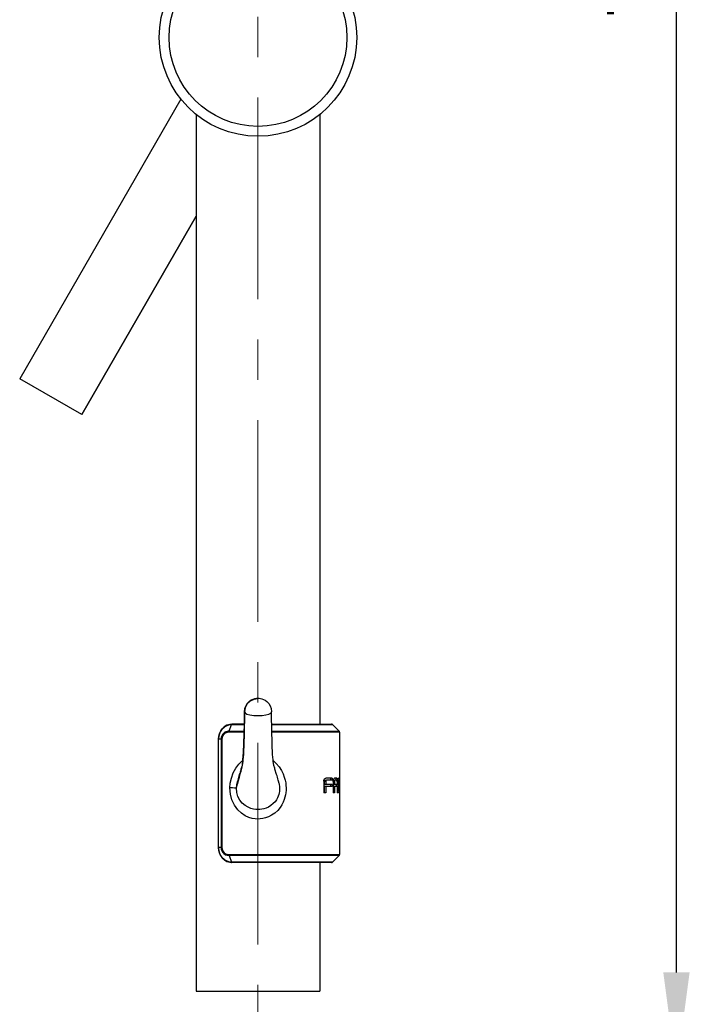
# Model space of a CAD drawing. Units: millimetres. Extents: x 674 to 971, y 4 to 214.
# Drawn here: x 819 to 839, y 78 to 108 of the extents above; entities that cross this region are included whole.
import ezdxf

# ---------------------------------------------------------------- set-up
doc = ezdxf.new("R2010")
doc.units = ezdxf.units.MM
doc.header["$LTSCALE"] = 16.335
doc.header["$PDMODE"] = 3
doc.header["$PDSIZE"] = 8
doc.linetypes.add('CENTER', pattern=[0.6, 0.375, -0.075, 0.075, -0.075])
doc.layers.get('0').update_dxf_attribs({"linetype": 'CONTINUOUS'})
doc.layers.get('Defpoints').update_dxf_attribs({"linetype": 'CONTINUOUS'})
for name, color, linetype in [('02___PRT_ALL_AXES', 7, 'CONTINUOUS'), ('7_ALL_FEATURES', 7, 'CONTINUOUS'), ('DEFAULT_1', 7, 'CENTER')]:
    doc.layers.add(name, color=color, linetype=linetype)
doc.styles.get("Standard").update_dxf_attribs({"font": 'simfang.ttf'})
doc.dimstyles.new('DIMSTYLE_1', dxfattribs={"dimtxt": 2, "dimasz": 3, "dimexe": 0.18, "dimexo": 0.0625, "dimgap": 0.09, "dimtad": 1, "dimlfac": 6.666667, "dimdsep": 46, "dimtxsty": 'Standard', "dimblk": '_FILLED', "dimblk1": '_FILLED', "dimblk2": '_FILLED', "dimcen": 0.09, "dimadec": 0, "dimazin": 0, "dimtp": 0.01, "dimtm": 0.01, "dimtfac": 1, "dimtofl": 0, "dimtmove": 0, "dimatfit": 3, "dimldrblk": '_FILLED', "dimfxl": 0, "dimtolj": 1, "dimarcsym": 0})

# ---------------------------------------------------------------- blocks, each defined once
blk = doc.blocks.new('_FILLED')
at = {"color": 0, "linetype": 'ByBlock'}
blk.add_solid([(0, 0), (-1, 0.1333), (-1, -0.1333)], dxfattribs=at)
blk = doc.blocks.new('*D18')
at = {"color": 0, "linetype": 'Continuous', "lineweight": -2}
for p, q in [((828.954, 148.383), (838.909, 148.383)), ((838.729, 79.184), (838.729, 145.383)), ((828.954, 76.184), (838.909, 76.184))]:
    blk.add_line(p, q, dxfattribs=at)
at = {"layer": 'Defpoints', "color": 0, "linetype": 'Continuous'}
for p in [(828.892, 148.383), (838.729, 148.383), (828.892, 76.184)]:
    blk.add_point(p, dxfattribs=at)
at = {"color": 0, "linetype": 'Continuous', "lineweight": -2, "xscale": 3, "yscale": 3, "zscale": 3}
for p, rotation in [((838.729, 148.383), 90), ((838.729, 76.184), 270)]:
    blk.add_blockref('_FILLED', p, dxfattribs=dict(at, rotation=rotation))
at = {"color": 0, "linetype": 'Continuous', "insert": (836.617, 110.423), "char_height": 2, "attachment_point": 2, "rotation": 90}
blk.add_mtext('\\A1;750', dxfattribs=at)

msp = doc.modelspace()

# ---------------------------------------------------------------- linework, layer by layer
at = {"color": 7, "linetype": 'Continuous'}
for p, q in [((823.6776, 105.7066), (818.7773, 97.2189)), ((820.6609, 96.1314), (824.1419, 102.1607)), ((820.6609, 96.1314), (818.7773, 97.2189)), ((824.1419, 78.6187), (827.8919, 78.6187))]:
    msp.add_line(p, q, dxfattribs=at)
msp.add_circle((826.0169, 107.5833), 3, dxfattribs=at)
at = {"color": 9, "linetype": 'Continuous'}
msp.add_circle((826.0169, 107.5833), 2.7, dxfattribs=at)
at = {"layer": '02___PRT_ALL_AXES', "color": 7, "linetype": 'Continuous'}
for p, q in [((823.6776, 105.7066), (818.7773, 97.2189)), ((824.1419, 105.2457), (824.1419, 78.6187)), ((827.8919, 105.2429), (827.8919, 86.7243)), ((824.1419, 102.1607), (820.6609, 96.1314)), ((827.8919, 82.5243), (827.8919, 78.6187))]:
    msp.add_line(p, q, dxfattribs=at)
at = {"layer": '7_ALL_FEATURES', "color": 9, "linetype": 'Continuous'}
for p, q in [((825.6871, 87.3386), (825.626, 87.2274)), ((825.626, 87.2274), (825.6044, 87.1008)), ((824.827, 86.3613), (824.849, 86.4428)), ((825.5967, 86.4807), (825.1311, 86.4807)), ((825.1362, 86.5125), (825.5974, 86.5125)), ((825.2073, 86.7111), (825.3854, 86.7111)), ((825.3854, 86.7111), (825.6012, 86.7112)), ((826.4325, 86.7112), (828.2801, 86.7112)), ((826.4364, 86.5125), (828.4787, 86.5125)), ((828.4919, 86.4807), (826.4371, 86.4807)), ((824.9207, 86.2743), (824.8178, 86.2743)), ((824.8194, 86.2743), (824.827, 86.3613)), ((824.8194, 82.9743), (824.8194, 86.2743)), ((824.8972, 86.2743), (824.8972, 82.9743)), ((824.9207, 86.2743), (824.9207, 82.9743)), ((828.4378, 84.989), (828.4225, 84.9889)), ((825.3604, 84.785), (825.3909, 84.9055)), ((824.9207, 82.9743), (824.8178, 82.9743)), ((824.8272, 82.8864), (824.8194, 82.9743)), ((824.8487, 82.8068), (824.8272, 82.8864)), ((824.8835, 82.7324), (824.8487, 82.8068)), ((825.1311, 82.768), (828.4919, 82.768)), ((828.4787, 82.7362), (825.1362, 82.7362)), ((825.2971, 82.5375), (825.2073, 82.5375)), ((828.2801, 82.5375), (825.2971, 82.5375))]:
    msp.add_line(p, q, dxfattribs=at)
at = {"layer": '7_ALL_FEATURES', "color": 7, "linetype": 'Continuous'}
for p, q in [((826.0106, 87.5132), (826.052, 87.5118)), ((825.1362, 86.5125), (825.2073, 86.7111)), ((825.6013, 86.7243), (825.2221, 86.7243)), ((826.4323, 86.7243), (828.2483, 86.7243)), ((828.2801, 86.7112), (828.4787, 86.5125)), ((828.4919, 86.4807), (828.4919, 82.768)), ((824.8178, 82.9743), (824.8178, 86.2743)), ((825.5477, 85.5228), (825.5377, 85.4863)), ((828.0129, 84.989), (828.0156, 85.0151)), ((828.0129, 84.989), (828.0129, 84.6426)), ((828.0156, 85.0151), (828.0245, 85.041)), ((828.0763, 84.9812), (828.022, 84.9812)), ((828.022, 84.9812), (828.022, 84.8951)), ((828.0245, 85.041), (828.0385, 85.062)), ((828.0494, 85.0222), (828.0384, 85.0187)), ((828.0385, 85.062), (828.0569, 85.0765)), ((828.0494, 85.0222), (828.103, 85.0222)), ((828.0569, 85.0765), (828.0778, 85.0818)), ((828.0763, 84.9812), (828.0763, 84.8951)), ((828.0778, 85.0818), (828.0778, 85.0818)), ((828.27, 85.0818), (828.0778, 85.0818)), ((828.27, 85.0222), (828.103, 85.0222)), ((828.2205, 85.0818), (828.2205, 85.0222)), ((828.27, 85.0818), (828.27, 85.0222)), ((828.3008, 84.9888), (828.3026, 85.0167)), ((828.3008, 84.989), (828.3008, 84.6426)), ((828.3371, 84.9812), (828.3008, 84.9812)), ((828.3026, 85.0167), (828.3079, 85.0428)), ((828.304, 85.0222), (828.3518, 85.0222)), ((828.3079, 85.0428), (828.316, 85.0633)), ((828.3371, 84.9812), (828.3371, 84.8951)), ((828.3374, 85.0818), (828.3375, 85.0818)), ((828.4162, 85.0818), (828.3375, 85.0818)), ((828.3518, 85.0222), (828.3518, 85.0222)), ((828.4064, 85.0222), (828.3518, 85.0222)), ((828.3698, 85.0818), (828.3771, 85.0772)), ((828.3771, 85.0772), (828.3833, 85.0637)), ((828.3833, 85.0637), (828.3879, 85.0433)), ((828.3879, 85.0433), (828.3903, 85.0222)), ((828.4107, 85.019), (828.4064, 85.0222)), ((828.4171, 84.9812), (828.4171, 84.8951)), ((828.4295, 85.0638), (828.434, 85.0434)), ((828.434, 85.0434), (828.4369, 85.0173)), ((828.4369, 85.0173), (828.4378, 84.989)), ((828.4378, 84.989), (828.4378, 84.6426)), ((828.4671, 84.9812), (828.4519, 84.9812)), ((828.4526, 85.0222), (828.4919, 85.0222)), ((828.4526, 84.989), (828.4534, 85.0175)), ((828.4526, 84.989), (828.4526, 84.7358)), ((828.4534, 85.0175), (828.4557, 85.0436)), ((828.4675, 84.9969), (828.4671, 84.9812)), ((828.4671, 84.9812), (828.4671, 84.8951)), ((828.4919, 85.0818), (828.4675, 85.0818)), ((828.0763, 84.6426), (828.0129, 84.6426)), ((828.27, 84.8951), (828.022, 84.8951)), ((828.27, 84.8353), (828.022, 84.8353)), ((828.022, 84.8353), (828.022, 84.6426)), ((828.0763, 84.8353), (828.0763, 84.6426)), ((828.2205, 84.8951), (828.2205, 84.8353)), ((828.27, 84.8951), (828.27, 84.8353)), ((828.4171, 84.8951), (828.3008, 84.8951)), ((828.417, 84.8353), (828.3008, 84.8353)), ((828.3371, 84.6426), (828.3008, 84.6426)), ((828.3371, 84.8353), (828.3371, 84.6426)), ((828.3918, 84.8951), (828.3918, 84.8353)), ((828.417, 84.8353), (828.417, 84.6426)), ((828.4378, 84.6426), (828.417, 84.6426)), ((828.4919, 84.8951), (828.4526, 84.8951)), ((828.4919, 84.8353), (828.4526, 84.8353)), ((828.4671, 84.7435), (828.4526, 84.7435)), ((828.4591, 84.6607), (828.4557, 84.6811)), ((828.4671, 84.8353), (828.4671, 84.7435)), ((828.4919, 84.6426), (828.4675, 84.6426)), ((828.4706, 84.7057), (828.4726, 84.7024)), ((828.4919, 84.7024), (828.4726, 84.7024)), ((825.1362, 82.7362), (825.2073, 82.5375)), ((828.2801, 82.5375), (828.4787, 82.7362)), ((825.1631, 82.529), (825.222, 82.5243)), ((825.208, 82.5375), (825.211, 82.5304)), ((825.211, 82.5304), (825.2155, 82.5258)), ((825.2155, 82.5258), (825.2222, 82.5243)), ((825.2221, 82.5243), (825.222, 82.5243)), ((828.2483, 82.5243), (825.2222, 82.5243))]:
    msp.add_line(p, q, dxfattribs=at)
for points in [[(825.6044, 87.1008), (825.6173, 87.2033), (825.6531, 87.2953), (825.7013, 87.3665), (825.7557, 87.4201), (825.8136, 87.4597), (825.869, 87.4859), (825.9207, 87.5019), (825.9677, 87.5103), (826.0106, 87.5132)], [(826.052, 87.5118), (826.093, 87.5062), (826.1366, 87.4955), (826.1845, 87.4777), (826.2361, 87.4502), (826.2889, 87.4109), (826.3419, 87.3548), (826.385, 87.2869), (826.4173, 87.1997), (826.4294, 87.1008)], [(825.6044, 87.1008), (825.6041, 86.9894), (825.6027, 86.8205), (825.6004, 86.6565), (825.5971, 86.4975), (825.5931, 86.3432), (825.5885, 86.1939), (825.5834, 86.0553), (825.5779, 85.9299), (825.5721, 85.819), (825.5662, 85.7238), (825.5603, 85.6452), (825.5548, 85.5843), (825.5499, 85.5413), (825.5475, 85.5247)], [(826.5412, 85.3323), (826.5321, 85.3625), (826.5235, 85.3911), (826.5155, 85.4181), (826.508, 85.4438), (826.5011, 85.468), (826.4946, 85.4913), (826.4888, 85.5128), (826.4872, 85.5182), (826.4869, 85.5206), (826.4834, 85.5453), (826.4786, 85.5879), (826.4733, 85.6468), (826.4677, 85.7209), (826.4622, 85.809), (826.4568, 85.9094), (826.4518, 86.0214), (826.447, 86.1438), (826.4426, 86.2757), (826.4387, 86.413), (826.4354, 86.5539), (826.4327, 86.6991), (826.4307, 86.8489), (826.4296, 87.0035), (826.4294, 87.1008)], [(825.2222, 86.7243), (825.1605, 86.7192), (825.0725, 86.693), (824.9923, 86.6457), (824.9237, 86.5795), (824.8703, 86.4975), (824.8347, 86.4042), (824.8187, 86.3045), (824.8178, 86.2743)], [(825.208, 86.7111), (825.211, 86.7183), (825.2155, 86.7228), (825.2221, 86.7243)], [(825.4913, 85.3283), (825.4714, 85.2636), (825.4608, 85.2286), (825.4496, 85.1916), (825.4379, 85.1525), (825.4257, 85.1108), (825.4131, 85.0663), (825.4, 85.0185), (825.3867, 84.9673), (825.3817, 84.9472)], [(825.5377, 85.4863), (825.5313, 85.4635), (825.5245, 85.4394), (825.517, 85.4138), (825.509, 85.3868), (825.5004, 85.3583), (825.4913, 85.3283)], [(825.5475, 85.5247), (825.5465, 85.5181), (825.547, 85.5203)], [(826.652, 84.9472), (826.6468, 84.968), (826.6334, 85.0198), (826.6202, 85.068), (826.6074, 85.113), (826.5951, 85.1551), (826.5833, 85.1946), (826.572, 85.2318), (826.5412, 85.3323)], [(828.0384, 85.0187), (828.0295, 85.0093), (828.0238, 84.9957), (828.022, 84.9812)], [(828.103, 85.0222), (828.0922, 85.0187), (828.0836, 85.0093), (828.0781, 84.9958), (828.0763, 84.9812)], [(828.316, 85.0633), (828.3263, 85.077), (828.3374, 85.0818)], [(828.3518, 85.0222), (828.3461, 85.019), (828.3413, 85.0098), (828.3381, 84.9965), (828.3371, 84.9812)], [(828.4171, 84.9812), (828.4164, 84.9967), (828.4141, 85.01), (828.4107, 85.019)], [(828.4162, 85.0818), (828.4234, 85.0772), (828.4295, 85.0638)], [(828.4557, 85.0436), (828.4591, 85.0639), (828.4633, 85.0772), (828.4675, 85.0818)], [(828.4726, 85.0222), (828.4706, 85.0191), (828.4688, 85.0102), (828.4675, 84.9969)], [(828.4557, 84.6811), (828.4534, 84.7073), (828.4526, 84.7358)], [(828.4675, 84.6426), (828.4633, 84.6473), (828.4591, 84.6607)], [(828.4671, 84.7435), (828.4675, 84.7279), (828.4688, 84.7146), (828.4706, 84.7057)], [(824.8178, 82.9743), (824.819, 82.9389), (824.836, 82.8399), (824.8723, 82.7473), (824.9263, 82.6662), (824.995, 82.6009), (825.0752, 82.5545), (825.1631, 82.529)]]:
    msp.add_lwpolyline(points, dxfattribs=at)
at = {"layer": '7_ALL_FEATURES', "color": 9, "linetype": 'Continuous'}
for points in [[(826.0169, 87.4967), (825.8898, 87.4774), (825.7784, 87.4239), (825.6871, 87.3386)], [(825.545, 85.4785), (825.5612, 85.6447), (825.575, 85.8679), (825.5864, 86.1341), (825.5956, 86.4342), (825.6019, 86.7542), (825.6044, 87.1008)], [(825.6044, 87.1008), (825.6247, 87.0649), (825.6807, 87.0337), (825.7702, 87.008), (825.8881, 86.9908), (826.0168, 86.985), (826.141, 86.9904), (826.2538, 87.006), (826.346, 87.031), (826.4073, 87.0634), (826.4294, 87.1008)], [(824.849, 86.4428), (824.8846, 86.5181), (824.9327, 86.5841), (824.9914, 86.6382), (825.0588, 86.6784), (825.1322, 86.703), (825.2073, 86.7111)], [(825.1362, 86.5125), (825.108, 86.511), (825.0773, 86.5056), (825.0443, 86.495), (825.0095, 86.4775), (824.9745, 86.4512), (824.9425, 86.4154), (824.9175, 86.3717), (824.9022, 86.3234), (824.8972, 86.2743)], [(825.1311, 86.4807), (825.1056, 86.4789), (825.0781, 86.4737), (825.0488, 86.464), (825.018, 86.4484), (824.9873, 86.4252), (824.9595, 86.3941), (824.938, 86.3567), (824.9249, 86.3157), (824.9207, 86.2743)], [(825.1363, 86.5125), (825.1331, 86.5032), (825.1316, 86.4923), (825.1311, 86.4807)], [(825.1642, 84.7886), (825.175, 84.9322), (825.2079, 85.0879), (825.2666, 85.2472), (825.3457, 85.3908), (825.4347, 85.5074), (825.5269, 85.5978), (825.5581, 85.6211)], [(826.4756, 85.6214), (826.573, 85.5356), (826.6632, 85.427), (826.7309, 85.3194), (826.7809, 85.2159), (826.8168, 85.1177), (826.8417, 85.0255), (826.8577, 84.94), (826.8664, 84.8617), (826.8696, 84.7886)], [(825.3909, 84.9055), (825.4219, 85.0166), (825.4518, 85.1192), (825.4794, 85.2135), (825.5042, 85.3005), (825.5261, 85.3812), (825.545, 85.4785)], [(825.3604, 84.785), (825.3693, 84.886), (825.3817, 84.9471)], [(826.652, 84.9472), (826.6636, 84.8914), (826.6706, 84.8365), (826.6734, 84.785)], [(826.0169, 83.844), (825.93, 83.8486), (825.836, 83.8644), (825.7337, 83.8949), (825.6249, 83.9447), (825.5121, 84.0191), (825.3995, 84.1253), (825.2988, 84.2641), (825.2233, 84.4263), (825.1783, 84.6015), (825.1642, 84.7886)], [(825.3604, 84.785), (825.3433, 84.7856), (825.3023, 84.7864), (825.2408, 84.7875), (825.1642, 84.7886)], [(826.0169, 84.1323), (825.95, 84.1354), (825.8777, 84.1461), (825.7987, 84.1668), (825.7148, 84.2005), (825.6279, 84.2511), (825.541, 84.3236), (825.4633, 84.4191), (825.4052, 84.5314), (825.3708, 84.6533), (825.3604, 84.785)], [(826.8696, 84.7886), (826.868, 84.7166), (826.8617, 84.6446), (826.8509, 84.5761), (826.8358, 84.5089), (826.8141, 84.4366), (826.7837, 84.3591), (826.7427, 84.2776), (826.6885, 84.1931), (826.6174, 84.1068), (826.5283, 84.0244), (826.4302, 83.9568), (826.3342, 83.9085), (826.2445, 83.8766), (826.1617, 83.857), (826.0865, 83.8469), (826.0169, 83.844)], [(826.6734, 84.785), (826.6724, 84.7344), (826.6678, 84.6842), (826.6597, 84.6363), (826.6481, 84.5892), (826.6315, 84.5389), (826.6082, 84.4852), (826.5767, 84.4289), (826.5349, 84.3705), (826.4801, 84.3113), (826.4113, 84.2549), (826.3355, 84.2088), (826.2617, 84.176), (826.1924, 84.1544), (826.1284, 84.1411), (826.0707, 84.1343), (826.0169, 84.1323)], [(824.8972, 82.9743), (824.902, 82.9264), (824.9174, 82.8773), (824.9439, 82.8314), (824.9808, 82.7919), (825.0271, 82.7614), (825.0804, 82.7424), (825.1362, 82.7362)], [(824.9207, 82.9743), (824.9247, 82.9339), (824.938, 82.8921), (824.9608, 82.8527), (824.993, 82.8184), (825.0337, 82.7915), (825.081, 82.7742), (825.1311, 82.768)], [(825.2073, 82.5376), (825.1345, 82.5452), (825.0606, 82.5694), (824.992, 82.61), (824.932, 82.6653), (824.8835, 82.7324)], [(825.1363, 82.7362), (825.1329, 82.7455), (825.1315, 82.7563), (825.1311, 82.768)]]:
    msp.add_lwpolyline(points, dxfattribs=at)
at = {"layer": '7_ALL_FEATURES', "color": 7, "linetype": 'Continuous'}
for centre, start, end in [((828.2483, 86.6793), 45, 90), ((828.4469, 86.4807), 0, 45), ((828.4469, 82.768), 315, 0), ((828.2483, 82.5693), 270, 315)]:
    msp.add_arc(centre, 0.045, start, end, dxfattribs=at)
at = {"layer": 'DEFAULT_1', "color": 1, "linetype": 'CENTER', "lineweight": 5}
msp.add_line((826.0169, 60.4342), (826.0169, 188.1333), dxfattribs=at)

# ---------------------------------------------------------------- dimensions: what is measured, and where the dimension line sits
at = {"color": 2, "linetype": 'Continuous'}
dim = msp.add_linear_dim(base=(838.7294, 148.3833), p1=(828.8919, 76.1842), p2=(828.8919, 148.3833), angle=90, text='750', dimstyle='DIMSTYLE_1', dxfattribs=at)
dim.commit()
dim.dimension.update_dxf_attribs({"geometry": '*D18', "text_midpoint": (838.7294, 110.4232), "dimtype": 160})

doc.saveas('drawing.dxf')
